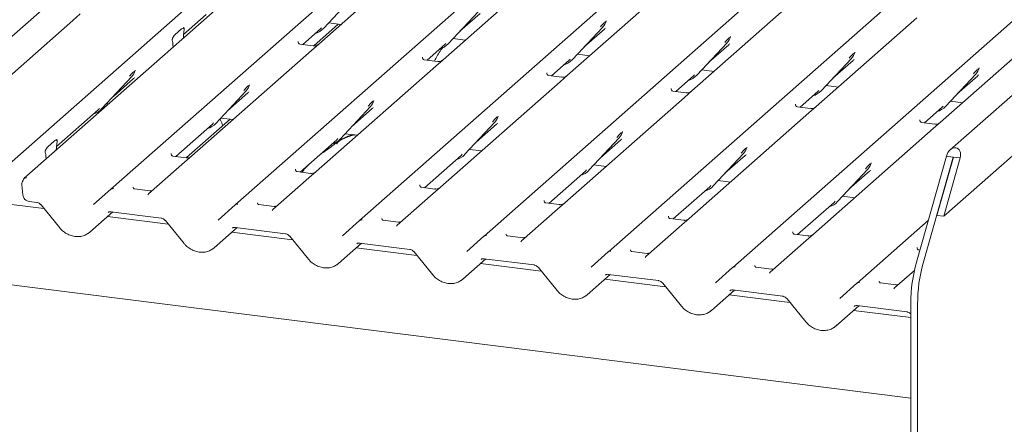
# Model space of a CAD drawing. Units: millimetres. Extents: x 5 to 415, y -14 to 292.
# Drawn here: x 327 to 344, y 123 to 130 of the extents above; entities that cross this region are included whole.
import ezdxf

# ---------------------------------------------------------------- set-up
doc = ezdxf.new("R2010")
doc.units = ezdxf.units.MM

msp = doc.modelspace()

# ---------------------------------------------------------------- linework, layer by layer
at = {"color": 7, "linetype": 'Continuous', "lineweight": 15}
for p, q in [((361.88359, 144.54668), (342.70743, 127.6349)), ((342.59384, 126.48001), (362.14977, 143.72671)), ((323.95638, 127.47268), (337.15007, 139.10842)), ((326.11952, 127.20015), (339.31321, 138.83589)), ((339.79221, 138.77554), (326.59852, 127.1398)), ((328.10728, 126.94971), (341.30097, 138.58546)), ((330.27042, 126.67718), (343.46412, 138.31293)), ((332.43357, 126.40465), (345.62726, 138.0404)), ((334.59671, 126.13212), (347.79041, 137.76787)), ((336.75986, 125.85959), (349.95355, 137.49533)), ((338.92301, 125.58706), (352.1167, 137.2228)), ((342.02269, 123.31263), (265.43298, 132.96203)), ((333.4748, 131.02386), (331.72202, 129.47806)), ((335.63795, 130.75133), (333.88517, 129.20553)), ((337.80109, 130.4788), (336.04831, 128.93299)), ((331.81014, 129.75318), (332.33511, 130.31761)), ((339.96424, 130.20627), (338.21146, 128.66046)), ((333.97329, 129.48065), (334.49825, 130.04508)), ((327.44565, 129.89036), (325.36141, 128.05224)), ((327.57112, 130.00102), (327.44565, 129.89036)), ((329.36892, 129.64326), (329.76254, 129.9904)), ((331.89635, 129.84586), (332.10873, 129.8191)), ((334.17803, 129.70078), (334.5279, 130.00933)), ((336.71794, 129.87288), (336.72097, 129.8803)), ((342.12738, 129.93374), (340.3746, 128.38793)), ((329.21869, 129.63857), (329.33445, 129.74066)), ((329.3774, 129.76962), (329.37387, 129.76587)), ((329.37882, 129.71749), (329.3762, 129.70206)), ((331.44473, 129.47048), (331.7503, 129.73997)), ((332.06077, 129.82515), (331.63345, 129.44829)), ((331.7503, 129.73997), (331.77097, 129.7601)), ((331.81014, 129.75318), (331.80975, 129.75279)), ((336.13643, 129.20811), (336.6614, 129.77255)), ((336.34117, 129.42825), (336.69104, 129.7368)), ((336.6614, 129.77255), (336.66101, 129.77217)), ((329.17695, 129.52634), (329.17433, 129.53715)), ((329.36589, 129.58039), (329.36605, 129.58858)), ((331.36516, 129.51919), (331.36162, 129.51544)), ((334.05949, 129.57333), (334.27188, 129.54657)), ((338.8795, 129.59646), (338.88411, 129.60777)), ((344.29053, 129.66121), (342.53775, 128.1154)), ((329.18726, 129.42285), (329.1871, 129.43076)), ((331.59655, 129.3674), (329.51231, 127.52928)), ((331.62629, 129.44761), (331.39277, 129.47703)), ((331.72202, 129.47806), (331.59655, 129.3674)), ((333.60788, 129.19795), (333.91344, 129.46743)), ((333.91344, 129.46743), (333.93412, 129.48757)), ((333.97329, 129.48065), (333.9729, 129.48026)), ((338.29958, 128.93558), (338.82454, 129.50002)), ((338.50432, 129.15571), (338.85419, 129.46427)), ((338.82454, 129.50002), (338.82415, 129.49964)), ((341.04265, 129.32393), (341.04726, 129.33524)), ((333.5283, 129.24666), (333.52477, 129.24291)), ((333.78943, 129.17508), (333.55591, 129.2045)), ((333.88517, 129.20553), (333.75969, 129.09487)), ((335.77102, 128.92542), (336.07659, 129.1949)), ((336.07659, 129.1949), (336.09726, 129.21504)), ((336.13643, 129.20811), (336.13604, 129.20773)), ((336.22264, 129.3008), (336.43502, 129.27404)), ((340.46272, 128.66305), (340.98769, 129.22749)), ((340.66746, 128.88318), (341.01733, 129.19174)), ((340.98769, 129.22749), (340.9873, 129.22711)), ((328.52406, 129.00803), (328.52867, 129.01933)), ((333.75969, 129.09487), (331.67546, 127.25675)), ((338.38578, 129.02827), (338.59817, 129.00151)), ((343.2058, 129.0514), (343.2104, 129.06271)), ((327.94413, 128.34715), (328.4691, 128.91158)), ((328.14887, 128.56728), (328.49874, 128.87583)), ((328.4691, 128.91158), (328.46871, 128.9112)), ((335.92284, 128.82234), (333.8386, 126.98421)), ((335.69145, 128.97413), (335.68791, 128.97038)), ((335.95258, 128.90255), (335.71906, 128.93197)), ((336.04831, 128.93299), (335.92284, 128.82234)), ((337.93417, 128.65289), (338.23973, 128.92237)), ((338.23973, 128.92237), (338.26041, 128.94251)), ((338.29958, 128.93558), (338.29919, 128.9352)), ((342.62587, 128.39052), (343.15084, 128.95496)), ((342.83061, 128.61065), (343.18048, 128.91921)), ((343.15084, 128.95496), (343.15044, 128.95458)), ((329.93189, 128.09671), (330.45685, 128.66115)), ((330.45685, 128.66115), (330.45646, 128.66077)), ((330.51182, 128.75759), (330.51642, 128.7689)), ((337.85459, 128.7016), (337.85106, 128.69785)), ((338.11572, 128.63002), (337.8822, 128.65944)), ((338.21146, 128.66046), (338.08598, 128.54981)), ((340.09731, 128.38036), (340.40288, 128.64984)), ((340.40288, 128.64984), (340.42355, 128.66998)), ((340.46272, 128.66305), (340.46233, 128.66267)), ((340.54893, 128.75574), (340.76131, 128.72898)), ((330.13663, 128.31684), (330.4865, 128.6254)), ((332.67496, 128.48506), (332.67957, 128.49637)), ((338.08598, 128.54981), (336.00175, 126.71168)), ((342.71207, 128.48321), (342.92446, 128.45645)), ((327.15921, 127.69448), (327.88429, 128.33394)), ((327.88429, 128.33394), (327.90496, 128.35407)), ((327.94413, 128.34715), (327.94374, 128.34676)), ((328.02677, 128.3994), (328.01601, 128.42443)), ((328.03034, 128.43983), (328.06733, 128.43517)), ((332.09504, 127.82418), (332.62, 128.38862)), ((332.29977, 128.04431), (332.64964, 128.35287)), ((332.62, 128.38862), (332.61961, 128.38824)), ((340.01774, 128.42907), (340.01421, 128.42532)), ((340.27887, 128.35749), (340.04535, 128.38691)), ((340.3746, 128.38793), (340.24913, 128.27728)), ((342.26046, 128.10783), (342.56602, 128.37731)), ((342.56602, 128.37731), (342.5867, 128.39745)), ((342.62587, 128.39052), (342.62548, 128.39014)), ((330.18251, 128.16868), (329.42375, 127.49951)), ((330.01809, 128.1894), (330.23048, 128.16264)), ((334.83811, 128.21253), (334.84271, 128.22384)), ((340.24913, 128.27728), (338.16489, 126.43915)), ((342.18089, 128.15653), (342.17735, 128.15278)), ((329.23502, 127.5217), (329.87204, 128.0835)), ((329.87204, 128.0835), (329.89272, 128.10364)), ((329.93189, 128.09671), (329.9315, 128.09633)), ((334.25818, 127.55165), (334.78315, 128.11609)), ((334.46292, 127.77178), (334.81279, 128.08034)), ((334.78315, 128.11609), (334.78275, 128.1157)), ((342.41228, 128.00475), (340.32804, 126.16662)), ((342.44202, 128.08495), (342.2085, 128.11438)), ((342.53775, 128.1154), (342.41228, 128.00475)), ((327.00899, 127.68979), (327.12474, 127.79188)), ((327.16416, 127.81709), (327.16769, 127.82084)), ((331.39817, 127.24917), (332.03519, 127.81097)), ((332.03519, 127.81097), (332.05586, 127.83111)), ((332.09504, 127.82418), (332.09464, 127.8238)), ((332.18124, 127.91687), (332.39363, 127.89011)), ((336.42133, 127.27912), (336.94629, 127.84356)), ((336.62606, 127.49925), (336.97593, 127.80781)), ((336.94629, 127.84356), (336.9459, 127.84317)), ((337.00125, 127.94), (337.00586, 127.95131)), ((327.15618, 127.63161), (327.15634, 127.6398)), ((327.16911, 127.76871), (327.16649, 127.75328)), ((334.34439, 127.64434), (334.55677, 127.61758)), ((339.1644, 127.66747), (339.169, 127.67878)), ((326.96724, 127.57756), (326.96462, 127.58837)), ((326.97755, 127.47407), (326.97739, 127.48198)), ((329.15545, 127.57041), (329.15191, 127.56666)), ((329.41658, 127.49883), (329.18306, 127.52825)), ((329.51231, 127.52928), (329.38684, 127.41862)), ((333.56131, 126.97664), (334.19833, 127.53844)), ((334.19833, 127.53844), (334.21901, 127.55858)), ((334.25818, 127.55165), (334.25779, 127.55127)), ((338.58447, 127.00659), (339.10944, 127.57102)), ((338.78921, 127.22672), (339.13908, 127.53528)), ((339.10944, 127.57102), (339.10905, 127.57064)), ((342.11977, 125.67851), (342.6403, 127.52566)), ((342.2367, 125.66377), (342.75723, 127.51093)), ((342.76307, 127.51019), (342.47692, 126.49474)), ((342.88, 127.49546), (342.59384, 126.48001)), ((342.6403, 127.52566), (342.75723, 127.51093)), ((342.75723, 127.51093), (342.76307, 127.51019)), ((342.76307, 127.51019), (342.88, 127.49546)), ((329.38684, 127.41862), (328.76167, 126.86727)), ((331.31504, 127.2941), (331.31859, 127.29788)), ((336.36148, 127.26591), (336.38215, 127.28605)), ((336.42133, 127.27912), (336.42093, 127.27874)), ((336.50753, 127.37181), (336.71992, 127.34505)), ((340.74762, 126.73406), (341.27258, 127.29849)), ((341.27258, 127.29849), (341.27219, 127.29811)), ((341.32754, 127.39494), (341.33215, 127.40625)), ((331.54998, 127.14609), (330.92481, 126.59474)), ((331.57972, 127.2263), (331.3462, 127.25572)), ((331.67546, 127.25675), (331.54998, 127.14609)), ((335.72446, 126.70411), (336.36148, 127.26591)), ((340.95236, 126.95419), (341.30223, 127.26275)), ((326.55539, 127.0262), (326.57178, 126.85197)), ((327.8058, 126.68384), (328.10692, 126.9494)), ((328.10692, 126.9494), (328.10728, 126.94971)), ((328.78295, 126.92287), (328.51557, 126.95656)), ((333.47818, 127.02156), (333.48174, 127.02535)), ((333.74287, 126.95377), (333.50935, 126.98319)), ((333.8386, 126.98421), (333.71313, 126.87356)), ((337.8876, 126.43158), (338.52463, 126.99338)), ((338.52463, 126.99338), (338.5453, 127.01352)), ((338.58447, 127.00659), (338.58408, 127.00621)), ((338.67068, 127.09928), (338.88306, 127.07252)), ((333.71313, 126.87356), (333.08796, 126.32221)), ((340.83382, 126.82674), (341.04621, 126.79999)), ((326.94106, 126.61442), (326.06036, 126.72538)), ((326.68369, 126.73711), (326.81456, 126.72062)), ((326.89045, 126.67654), (327.21521, 126.27796)), ((329.96895, 126.41131), (330.27007, 126.67687)), ((330.27007, 126.67687), (330.27042, 126.67718)), ((330.94609, 126.65034), (330.67872, 126.68402)), ((335.87628, 126.60103), (335.2511, 126.04968)), ((335.64133, 126.74903), (335.64489, 126.75282)), ((335.90602, 126.68124), (335.6725, 126.71066)), ((336.00175, 126.71168), (335.87628, 126.60103)), ((340.05075, 126.15905), (340.68777, 126.72085)), ((340.68777, 126.72085), (340.70845, 126.74098)), ((340.74762, 126.73406), (340.74723, 126.73368)), ((327.73813, 126.20157), (328.13767, 126.55393)), ((329.1042, 126.34189), (328.04811, 126.47495)), ((328.10651, 126.55785), (328.97771, 126.44809)), ((328.10651, 126.55785), (328.10748, 126.55778)), ((337.80447, 126.4765), (337.80803, 126.48029)), ((338.06916, 126.40871), (337.83564, 126.43813)), ((338.16489, 126.43915), (338.03942, 126.3285)), ((342.47692, 126.49474), (342.59384, 126.48001)), ((329.05359, 126.40401), (329.37835, 126.00543)), ((329.90128, 125.92904), (330.30081, 126.2814)), ((330.26965, 126.28532), (331.14085, 126.17556)), ((330.26965, 126.28532), (330.27063, 126.28524)), ((332.13209, 126.13877), (332.43322, 126.40434)), ((332.43322, 126.40434), (332.43357, 126.40465)), ((333.10924, 126.37781), (332.84186, 126.41149)), ((338.03942, 126.3285), (337.41425, 125.77715)), ((341.08615, 125.31453), (342.32511, 126.40719)), ((331.26735, 126.06936), (330.21126, 126.20242)), ((331.21674, 126.13148), (331.5415, 125.73289)), ((334.29524, 125.86624), (334.59636, 126.13181)), ((334.59636, 126.13181), (334.59671, 126.13212)), ((335.27239, 126.10528), (335.00501, 126.13896)), ((339.96762, 126.20397), (339.97118, 126.20776)), ((340.23231, 126.13617), (339.99879, 126.1656)), ((340.32804, 126.16662), (340.20257, 126.05597)), ((332.06442, 125.65651), (332.46396, 126.00886)), ((333.43049, 125.79683), (332.37441, 125.92989)), ((332.4328, 126.01279), (333.304, 125.90303)), ((332.4328, 126.01279), (332.43377, 126.01271)), ((340.20257, 126.05597), (339.57739, 125.50462)), ((342.13076, 125.93144), (342.13432, 125.93522)), ((333.37988, 125.85895), (333.70464, 125.46036)), ((334.22757, 125.38398), (334.6271, 125.73633)), ((334.59595, 125.74026), (335.46714, 125.6305)), ((334.59595, 125.74026), (334.59692, 125.74018)), ((336.45838, 125.59371), (336.75951, 125.85928)), ((336.75951, 125.85928), (336.75986, 125.85959)), ((337.43553, 125.83275), (337.16815, 125.86643)), ((342.1796, 125.89084), (342.16193, 125.89306)), ((335.59364, 125.5243), (334.53755, 125.65736)), ((335.54303, 125.58642), (335.86779, 125.18783)), ((338.62153, 125.32118), (338.92265, 125.58675)), ((338.92265, 125.58675), (338.92301, 125.58706)), ((339.59868, 125.56022), (339.3313, 125.5939)), ((336.39072, 125.11145), (336.79025, 125.4638)), ((336.75909, 125.46773), (337.63029, 125.35797)), ((336.75909, 125.46773), (336.76006, 125.46765)), ((342.08423, 125.53519), (341.74054, 125.23208)), ((337.75678, 125.25177), (336.7007, 125.38483)), ((337.70617, 125.31389), (338.03094, 124.9153)), ((340.78467, 125.04865), (341.0858, 125.31422)), ((341.0858, 125.31422), (341.08615, 125.31453)), ((341.76182, 125.28768), (341.49445, 125.32137)), ((338.55386, 124.83892), (338.95339, 125.19127)), ((339.91993, 124.97924), (338.86384, 125.11229)), ((338.92224, 125.1952), (339.79343, 125.08544)), ((338.92224, 125.1952), (338.92321, 125.19512)), ((339.86932, 125.04135), (340.19408, 124.64277)), ((340.71701, 124.56639), (341.11654, 124.91874)), ((341.08538, 124.92267), (341.95658, 124.81291)), ((341.08538, 124.92267), (341.08635, 124.92259)), ((342.02269, 124.96789), (342.02269, 115.55236)), ((342.13961, 124.95316), (342.13961, 115.53763)), ((342.02269, 124.71432), (341.02699, 124.83976))]:
    msp.add_line(p, q, dxfattribs=at)
at = {"color": 7, "linetype": 'Continuous', "lineweight": 15, "flags": 128}
for points in [[(328.76051, 126.86623), (328.76, 126.86576), (328.75576, 126.86122)], [(330.92365, 126.5937), (330.92314, 126.59323), (330.91891, 126.58869)], [(333.08205, 126.31616), (333.08629, 126.3207), (333.08678, 126.32115)], [(335.2452, 126.04363), (335.24943, 126.04817), (335.24992, 126.04862)], [(337.40834, 125.7711), (337.41258, 125.77564), (337.41307, 125.77609)], [(339.57149, 125.49857), (339.57572, 125.50311), (339.57621, 125.50356)], [(341.73463, 125.22603), (341.73887, 125.23057), (341.73936, 125.23103)]]:
    msp.add_lwpolyline(points, dxfattribs=at)
at = {"color": 7, "linetype": 'Continuous', "lineweight": 15}
for centre, radius, start, end in [((336.47491, 129.944), 0.25329, 317.282894, 344.881837), ((331.57469, 129.97274), 0.32192, 285.983139, 316.901652), ((338.63806, 129.67146), 0.25329, 317.282894, 344.881837), ((333.73784, 129.70021), 0.32192, 285.983139, 316.901652), ((340.8012, 129.39893), 0.25329, 317.282894, 344.881837), ((335.90098, 129.42768), 0.32192, 285.983139, 316.901652), ((328.28261, 129.08303), 0.25329, 317.282894, 344.881837), ((342.96435, 129.1264), 0.25329, 317.282894, 344.881837), ((338.06413, 129.15515), 0.32192, 285.983139, 316.901652), ((330.27037, 128.83259), 0.25329, 317.282894, 344.881837), ((340.22728, 128.88262), 0.32192, 285.983139, 316.901652), ((332.43351, 128.56006), 0.25329, 317.282894, 344.881837), ((327.70868, 128.56672), 0.32192, 285.983139, 316.901652), ((342.39042, 128.61009), 0.32192, 285.983139, 316.901652), ((334.59666, 128.28753), 0.25329, 317.282894, 344.881837), ((329.69644, 128.31628), 0.32192, 285.983139, 316.901652), ((331.85959, 128.04375), 0.32192, 285.983139, 316.901652), ((336.7598, 128.015), 0.25329, 317.282894, 344.881837), ((338.92295, 127.74247), 0.25329, 317.282894, 344.881837), ((334.02273, 127.77122), 0.32192, 285.983139, 316.901652), ((336.18588, 127.49869), 0.32192, 285.983139, 316.901652), ((341.08609, 127.46994), 0.25329, 317.282894, 344.881837), ((326.62897, 127.10027), 0.04962, 80.493367, 134.960392), ((326.64873, 127.03498), 0.09375, 147.774102, 185.373674), ((328.13962, 126.91109), 0.05037, 80.903662, 130.48214), ((328.14122, 126.91019), 0.0521, 81.841587, 130.661207), ((338.34902, 127.22616), 0.32192, 285.983139, 316.901652), ((330.30277, 126.63856), 0.05037, 80.903662, 130.48214), ((330.30437, 126.63766), 0.0521, 81.841587, 130.661207), ((340.51217, 126.95363), 0.32192, 285.983139, 316.901652), ((332.46591, 126.36603), 0.05037, 80.903662, 130.48214), ((332.46752, 126.36513), 0.0521, 81.841587, 130.661207), ((334.62906, 126.0935), 0.05037, 80.903662, 130.48214), ((334.63066, 126.0926), 0.0521, 81.841587, 130.661207), ((336.7922, 125.82097), 0.05037, 80.903662, 130.48214), ((336.79381, 125.82007), 0.0521, 81.841587, 130.661207), ((338.95535, 125.54844), 0.05037, 80.903662, 130.48214), ((338.95695, 125.54754), 0.0521, 81.841587, 130.661207), ((344.72058, 124.96125), 2.6979, 164.582221, 179.859127), ((344.83751, 124.94652), 2.6979, 164.582221, 179.859127), ((341.1185, 125.27591), 0.05037, 80.903662, 130.48214), ((341.1201, 125.27501), 0.0521, 81.841587, 130.661207)]:
    msp.add_arc(centre, radius, start, end, dxfattribs=at)
for centre, major_axis, ratio, start_param, end_param in [((329.41018, 129.62133), (0.01178, 0.18925), 0.22553532, 1.14419518, 1.75876988), ((336.43645, 130.01227), (0.27205, -0.25865), 0.85686568, 6.20780671, 6.29507317), ((329.14296, 129.38567), (0.00765, 0.18562), 0.23497275, 4.96743829, 5.582013), ((338.5996, 129.73974), (0.27205, -0.25865), 0.85686568, 6.20780671, 6.29507317), ((340.76274, 129.46721), (0.27205, -0.25865), 0.85686568, 6.20780671, 6.29507317), ((328.24415, 129.15131), (0.27205, -0.25865), 0.85686568, 6.20780671, 6.29507317), ((342.92589, 129.19468), (0.27205, -0.25865), 0.85686568, 6.20780671, 6.29507317), ((330.23191, 128.90087), (0.27205, -0.25865), 0.85686568, 6.20780671, 6.29507317), ((332.39505, 128.62834), (0.27205, -0.25865), 0.85686568, 6.20780671, 6.29507317), ((334.5582, 128.35581), (0.27205, -0.25865), 0.85686568, 6.20780671, 6.29507317), ((336.72134, 128.08328), (0.27205, -0.25865), 0.85686568, 6.20780671, 6.29507317), ((327.20047, 127.67255), (0.01178, 0.18925), 0.22553532, 1.14419518, 1.75876988), ((342.76015, 127.51056), (0.0695, 0.15397), 0.69905585, 4.9244045, 8.06599715), ((326.93326, 127.43689), (0.00765, 0.18562), 0.23497275, 4.96743829, 5.582013), ((338.88449, 127.81075), (0.27205, -0.25865), 0.85686568, 6.20780671, 6.29507317), ((341.04764, 127.53822), (0.27205, -0.25865), 0.85686568, 6.20780671, 6.29507317), ((328.68143, 126.91942), (0.07513, -0.05717), 0.80061737, 6.12426392, 6.26594108), ((330.84458, 126.64689), (0.07513, -0.05717), 0.80061737, 6.12426392, 6.26594108), ((333.00773, 126.37436), (0.07513, -0.05717), 0.80061737, 6.12426392, 6.26594108), ((327.4827, 126.4763), (0.27449, -0.2562), 0.85345658, 6.0801224, 6.28750745), ((329.64585, 126.20377), (0.27449, -0.2562), 0.85345658, 6.0801224, 6.28750745), ((335.17087, 126.10182), (0.07513, -0.05717), 0.80061737, 6.12426392, 6.26594108), ((337.33402, 125.82929), (0.07513, -0.05717), 0.80061737, 6.12426392, 6.26594108), ((331.809, 125.93124), (0.27449, -0.2562), 0.85345658, 6.0801224, 6.28750745), ((333.97214, 125.65871), (0.27449, -0.2562), 0.85345658, 6.0801224, 6.28750745), ((339.49716, 125.55676), (0.07513, -0.05717), 0.80061737, 6.12426392, 6.26594108), ((341.66031, 125.28423), (0.07513, -0.05717), 0.80061737, 6.12426392, 6.26594108), ((336.13529, 125.38618), (0.27449, -0.2562), 0.85345658, 6.0801224, 6.28750745), ((338.29843, 125.11365), (0.27449, -0.2562), 0.85345658, 6.0801224, 6.28750745), ((340.46158, 124.84112), (0.27449, -0.2562), 0.85345658, 6.0801224, 6.28750745)]:
    msp.add_ellipse(centre, major_axis=major_axis, ratio=ratio, start_param=start_param, end_param=end_param, dxfattribs=at)
for points, knots in [([(336.62223, 129.77947), (336.64272, 129.80154), (336.6684, 129.82919), (336.6977, 129.85948), (336.70362, 129.8656)], [0, 0, 0, 0, 0.79788938, 1, 1, 1, 1]), ([(336.72102, 129.88048), (336.72104, 129.88055), (336.72116, 129.88105), (336.72129, 129.88118), (336.72119, 129.88105), (336.72117, 129.88103)], [0, 0, 0, 0, 0.09917947, 0.81305288, 1, 1, 1, 1]), ([(329.33445, 129.74066), (329.34496, 129.74757), (329.35766, 129.75592), (329.37153, 129.75232), (329.37636, 129.74867), (329.37932, 129.74274), (329.38054, 129.7377), (329.38071, 129.73099), (329.37994, 129.72428), (329.37917, 129.7196), (329.37882, 129.71749)], [0, 0, 0, 0, 0.53993056, 0.65278045, 0.78115481, 0.82952615, 0.8783529, 0.91236017, 0.96032473, 1, 1, 1, 1]), ([(329.37911, 129.7456), (329.3767, 129.75238), (329.37305, 129.76261), (329.37443, 129.76596), (329.3749, 129.76709)], [0, 0, 0, 0, 0.66165619, 1, 1, 1, 1]), ([(329.17433, 129.53715), (329.17373, 129.53971), (329.1728, 129.54365), (329.1724, 129.55055), (329.17303, 129.55738), (329.17512, 129.56718), (329.18205, 129.58726), (329.197, 129.61494), (329.21069, 129.62985), (329.21869, 129.63857)], [0, 0, 0, 0, 0.06748311, 0.10349742, 0.13972708, 0.19097085, 0.28943686, 0.58481069, 1, 1, 1, 1]), ([(331.39332, 129.47737), (331.39217, 129.47739), (331.38437, 129.47748), (331.37841, 129.48188), (331.36664, 129.48794), (331.3608, 129.51186), (331.36223, 129.51557), (331.36265, 129.51666)], [0, 0, 0, 0, 0.0349354, 0.237462, 0.53108904, 0.86328881, 1, 1, 1, 1]), ([(338.78537, 129.50694), (338.80586, 129.52901), (338.83154, 129.55665), (338.86084, 129.58694), (338.86676, 129.59307)], [0, 0, 0, 0, 0.79788938, 1, 1, 1, 1]), ([(338.88417, 129.60795), (338.88418, 129.60801), (338.88431, 129.60852), (338.88443, 129.60865), (338.88434, 129.60852), (338.88432, 129.6085)], [0, 0, 0, 0, 0.09917947, 0.81305288, 1, 1, 1, 1]), ([(331.71278, 129.46949), (331.71287, 129.46956), (331.71308, 129.46972), (331.70911, 129.46671), (331.6994, 129.46049), (331.67751, 129.45068), (331.65096, 129.44415), (331.63229, 129.44824), (331.62677, 129.44944)], [0, 0, 0, 0, 0.07675951, 0.17415061, 0.29131795, 0.49169711, 0.84992352, 1, 1, 1, 1]), ([(333.88782, 129.4238), (333.88526, 129.42086), (333.83782, 129.36633), (333.78582, 129.28346), (333.74371, 129.20162), (333.73367, 129.1821)], [0, 0, 0, 0, 0.041607215, 0.771483502, 1, 1, 1, 1]), ([(341.04731, 129.33542), (341.04733, 129.33548), (341.04745, 129.33599), (341.04758, 129.33611), (341.04748, 129.33599), (341.04746, 129.33597)], [0, 0, 0, 0, 0.09917947, 0.81305288, 1, 1, 1, 1]), ([(333.55646, 129.20484), (333.55531, 129.20486), (333.54751, 129.20495), (333.54156, 129.20935), (333.52978, 129.21541), (333.52395, 129.23933), (333.52538, 129.24304), (333.5258, 129.24413)], [0, 0, 0, 0, 0.0349354, 0.237462, 0.53108904, 0.86328881, 1, 1, 1, 1]), ([(333.87593, 129.19696), (333.87602, 129.19703), (333.87622, 129.19719), (333.87226, 129.19418), (333.86254, 129.18795), (333.84065, 129.17815), (333.81411, 129.17162), (333.79543, 129.17571), (333.78992, 129.17691)], [0, 0, 0, 0, 0.07675951, 0.174150614, 0.291317948, 0.49169711, 0.849923522, 1, 1, 1, 1]), ([(340.94852, 129.23441), (340.96901, 129.25647), (340.99469, 129.28412), (341.02399, 129.31441), (341.02991, 129.32054)], [0, 0, 0, 0, 0.79788938, 1, 1, 1, 1]), ([(328.42993, 128.91851), (328.45042, 128.94057), (328.4761, 128.96822), (328.5054, 128.99851), (328.51132, 129.00463)], [0, 0, 0, 0, 0.79788938, 1, 1, 1, 1]), ([(328.52872, 129.01952), (328.52874, 129.01958), (328.52886, 129.02009), (328.52899, 129.02021), (328.52889, 129.02009), (328.52887, 129.02006)], [0, 0, 0, 0, 0.09917947, 0.81305288, 1, 1, 1, 1]), ([(343.11166, 128.96188), (343.13215, 128.98394), (343.15783, 129.01159), (343.18713, 129.04188), (343.19305, 129.04801)], [0, 0, 0, 0, 0.79788938, 1, 1, 1, 1]), ([(343.21046, 129.06289), (343.21047, 129.06295), (343.2106, 129.06346), (343.21072, 129.06358), (343.21063, 129.06346), (343.21061, 129.06343)], [0, 0, 0, 0, 0.09917947, 0.81305288, 1, 1, 1, 1]), ([(335.71961, 128.93231), (335.71846, 128.93232), (335.71066, 128.93242), (335.7047, 128.93682), (335.69293, 128.94288), (335.68709, 128.9668), (335.68852, 128.97051), (335.68894, 128.97159)], [0, 0, 0, 0, 0.0349354, 0.237462, 0.53108904, 0.86328881, 1, 1, 1, 1]), ([(336.03907, 128.92443), (336.03916, 128.9245), (336.03937, 128.92466), (336.03541, 128.92165), (336.02569, 128.91542), (336.0038, 128.90562), (335.97726, 128.89909), (335.95858, 128.90318), (335.95306, 128.90438)], [0, 0, 0, 0, 0.07675951, 0.174150614, 0.291317948, 0.49169711, 0.849923522, 1, 1, 1, 1]), ([(330.41768, 128.66807), (330.43817, 128.69013), (330.46385, 128.71778), (330.49315, 128.74807), (330.49907, 128.7542)], [0, 0, 0, 0, 0.79788938, 1, 1, 1, 1]), ([(330.51648, 128.76908), (330.51649, 128.76914), (330.51662, 128.76965), (330.51674, 128.76977), (330.51665, 128.76965), (330.51663, 128.76963)], [0, 0, 0, 0, 0.09917947, 0.81305288, 1, 1, 1, 1]), ([(337.88275, 128.65978), (337.88161, 128.65979), (337.8738, 128.65989), (337.86785, 128.66429), (337.85607, 128.67035), (337.85024, 128.69427), (337.85167, 128.69798), (337.85209, 128.69906)], [0, 0, 0, 0, 0.0349354, 0.237462, 0.53108904, 0.86328881, 1, 1, 1, 1]), ([(338.20222, 128.6519), (338.20231, 128.65197), (338.20252, 128.65213), (338.19855, 128.64912), (338.18883, 128.64289), (338.16694, 128.63309), (338.1404, 128.62656), (338.12172, 128.63065), (338.11621, 128.63185)], [0, 0, 0, 0, 0.07675951, 0.17415061, 0.29131795, 0.49169711, 0.84992352, 1, 1, 1, 1]), ([(332.58083, 128.39554), (332.60132, 128.4176), (332.627, 128.44525), (332.6563, 128.47554), (332.66222, 128.48167)], [0, 0, 0, 0, 0.79788938, 1, 1, 1, 1]), ([(332.67962, 128.49655), (332.67964, 128.49661), (332.67976, 128.49712), (332.67989, 128.49724), (332.67979, 128.49712), (332.67977, 128.49709)], [0, 0, 0, 0, 0.09917947, 0.81305288, 1, 1, 1, 1]), ([(340.0459, 128.38725), (340.04475, 128.38726), (340.03695, 128.38736), (340.031, 128.39176), (340.01922, 128.39782), (340.01338, 128.42173), (340.01482, 128.42545), (340.01523, 128.42653)], [0, 0, 0, 0, 0.0349354, 0.237462, 0.53108904, 0.86328881, 1, 1, 1, 1]), ([(340.36536, 128.37937), (340.36545, 128.37944), (340.36566, 128.3796), (340.3617, 128.37659), (340.35198, 128.37036), (340.33009, 128.36056), (340.30355, 128.35403), (340.28487, 128.35811), (340.27935, 128.35932)], [0, 0, 0, 0, 0.07675951, 0.17415061, 0.29131795, 0.49169711, 0.84992352, 1, 1, 1, 1]), ([(330.05204, 128.05361), (330.04894, 128.06383), (330.03614, 128.10604), (330.01773, 128.1447), (330.00377, 128.174)], [0, 0, 0, 0, 0.242141096, 1, 1, 1, 1]), ([(334.74397, 128.12301), (334.76446, 128.14507), (334.79015, 128.17272), (334.81944, 128.20301), (334.82536, 128.20913)], [0, 0, 0, 0, 0.79788938, 1, 1, 1, 1]), ([(334.84277, 128.22402), (334.84278, 128.22408), (334.84291, 128.22459), (334.84303, 128.22471), (334.84294, 128.22459), (334.84292, 128.22456)], [0, 0, 0, 0, 0.099179468, 0.81305288, 1, 1, 1, 1]), ([(342.20905, 128.11472), (342.2079, 128.11473), (342.2001, 128.11482), (342.19414, 128.11923), (342.18237, 128.12529), (342.17653, 128.1492), (342.17796, 128.15292), (342.17838, 128.154)], [0, 0, 0, 0, 0.034935398, 0.237462004, 0.531089036, 0.86328881, 1, 1, 1, 1]), ([(342.52851, 128.10684), (342.5286, 128.10691), (342.52881, 128.10707), (342.52484, 128.10406), (342.51513, 128.09783), (342.49323, 128.08803), (342.46669, 128.0815), (342.44801, 128.08558), (342.4425, 128.08679)], [0, 0, 0, 0, 0.07675951, 0.17415061, 0.29131795, 0.49169711, 0.84992352, 1, 1, 1, 1]), ([(327.12474, 127.79188), (327.13525, 127.79879), (327.14795, 127.80714), (327.16182, 127.80354), (327.16665, 127.79989), (327.16961, 127.79396), (327.17083, 127.78892), (327.171, 127.78221), (327.17023, 127.7755), (327.16946, 127.77082), (327.16911, 127.76871)], [0, 0, 0, 0, 0.53993056, 0.65278045, 0.78115481, 0.82952615, 0.8783529, 0.91236017, 0.96032473, 1, 1, 1, 1]), ([(327.1694, 127.79682), (327.16699, 127.8036), (327.16334, 127.81383), (327.16472, 127.81718), (327.16519, 127.81831)], [0, 0, 0, 0, 0.66165619, 1, 1, 1, 1]), ([(332.07978, 127.79009), (332.06473, 127.7814), (332.00992, 127.74975), (331.93221, 127.68322), (331.82929, 127.61033), (331.76375, 127.56855), (331.73787, 127.54875), (331.73775, 127.54866)], [0, 0, 0, 0, 0.12516235, 0.45595377, 0.81088488, 0.99911321, 1, 1, 1, 1]), ([(332.34836, 127.88914), (332.34791, 127.89119), (332.34697, 127.89555), (332.34112, 127.89702), (332.33257, 127.89577), (332.32701, 127.89457), (332.32264, 127.89354), (332.30787, 127.88985), (332.27847, 127.88162), (332.2397, 127.86637), (332.21199, 127.85414), (332.17776, 127.84151), (332.15159, 127.83119), (332.12477, 127.81905), (332.09815, 127.80401), (332.07347, 127.78608), (332.05412, 127.76775), (332.04145, 127.75231), (332.03479, 127.74198), (332.03869, 127.74251), (332.03988, 127.74267)], [0, 0, 0, 0, 0.09383499, 0.19929563, 0.23310631, 0.24601668, 0.25694647, 0.26675557, 0.33133773, 0.38941005, 0.5087813, 0.561406, 0.6080569, 0.65203165, 0.69826093, 0.75290367, 0.82205383, 0.89619394, 0.96844037, 1, 1, 1, 1]), ([(332.30506, 127.90127), (332.25333, 127.88153), (332.19254, 127.85834), (332.14367, 127.82842), (332.1364, 127.82397)], [0, 0, 0, 0, 0.85118354, 1, 1, 1, 1]), ([(336.90712, 127.85048), (336.92761, 127.87254), (336.95329, 127.90019), (336.98259, 127.93048), (336.98851, 127.9366)], [0, 0, 0, 0, 0.79788938, 1, 1, 1, 1]), ([(337.00592, 127.95149), (337.00593, 127.95155), (337.00605, 127.95206), (337.00618, 127.95218), (337.00608, 127.95206), (337.00607, 127.95203)], [0, 0, 0, 0, 0.09917947, 0.81305288, 1, 1, 1, 1]), ([(326.96462, 127.58837), (326.96402, 127.59093), (326.96309, 127.59487), (326.96269, 127.60177), (326.96332, 127.6086), (326.96541, 127.6184), (326.97234, 127.63848), (326.98729, 127.66616), (327.00099, 127.68107), (327.00899, 127.68979)], [0, 0, 0, 0, 0.06748311, 0.10349742, 0.13972708, 0.19097085, 0.28943686, 0.58481069, 1, 1, 1, 1]), ([(339.07026, 127.57795), (339.09076, 127.60001), (339.11644, 127.62766), (339.14573, 127.65795), (339.15166, 127.66407)], [0, 0, 0, 0, 0.79788938, 1, 1, 1, 1]), ([(339.16906, 127.67896), (339.16908, 127.67902), (339.1692, 127.67953), (339.16933, 127.67965), (339.16923, 127.67953), (339.16921, 127.6795)], [0, 0, 0, 0, 0.09917947, 0.81305288, 1, 1, 1, 1]), ([(329.18361, 127.52859), (329.18246, 127.52861), (329.17466, 127.5287), (329.1687, 127.5331), (329.15693, 127.53916), (329.15109, 127.56308), (329.15252, 127.56679), (329.15294, 127.56788)], [0, 0, 0, 0, 0.0349354, 0.237462, 0.53108904, 0.86328881, 1, 1, 1, 1]), ([(329.50307, 127.52071), (329.50316, 127.52078), (329.50337, 127.52094), (329.49941, 127.51793), (329.48969, 127.51171), (329.4678, 127.5019), (329.44126, 127.49537), (329.42258, 127.49946), (329.41706, 127.50066)], [0, 0, 0, 0, 0.07675951, 0.17415061, 0.29131795, 0.49169711, 0.84992352, 1, 1, 1, 1]), ([(331.34675, 127.25606), (331.34561, 127.25608), (331.3378, 127.25617), (331.33185, 127.26057), (331.32007, 127.26663), (331.31424, 127.29055), (331.31567, 127.29426), (331.31609, 127.29535)], [0, 0, 0, 0, 0.0349354, 0.237462, 0.53108904, 0.86328881, 1, 1, 1, 1]), ([(331.53386, 127.36884), (331.50418, 127.33794), (331.46737, 127.29961), (331.43771, 127.2538), (331.43195, 127.24492)], [0, 0, 0, 0, 0.80599874, 1, 1, 1, 1]), ([(341.23341, 127.30542), (341.2539, 127.32748), (341.27958, 127.35513), (341.30888, 127.38542), (341.3148, 127.39154)], [0, 0, 0, 0, 0.79788938, 1, 1, 1, 1]), ([(341.33221, 127.40643), (341.33222, 127.40649), (341.33234, 127.407), (341.33247, 127.40712), (341.33238, 127.407), (341.33236, 127.40697)], [0, 0, 0, 0, 0.09917947, 0.81305288, 1, 1, 1, 1]), ([(326.59406, 127.13521), (326.58896, 127.12911), (326.5802, 127.11865), (326.57722, 127.10554), (326.57598, 127.10008)], [0, 0, 0, 0, 0.58349029, 1, 1, 1, 1]), ([(326.59857, 127.13971), (326.59733, 127.13871), (326.59566, 127.13736), (326.59438, 127.13574), (326.59405, 127.13532)], [0, 0, 0, 0, 0.739298585, 1, 1, 1, 1]), ([(331.66622, 127.24818), (331.66631, 127.24825), (331.66652, 127.24841), (331.66255, 127.2454), (331.65283, 127.23917), (331.63094, 127.22937), (331.6044, 127.22284), (331.58572, 127.22693), (331.58021, 127.22813)], [0, 0, 0, 0, 0.07675951, 0.17415061, 0.29131795, 0.49169711, 0.84992352, 1, 1, 1, 1]), ([(326.57562, 127.10083), (326.57527, 127.09928), (326.57384, 127.09306), (326.57132, 127.08844), (326.56942, 127.08498)], [0, 0, 0, 0, 0.24896223, 1, 1, 1, 1]), ([(328.51646, 126.95712), (328.5138, 126.95737), (328.50487, 126.95821), (328.49776, 126.96308), (328.49042, 126.98179), (328.49159, 126.98459), (328.4919, 126.98533)], [0, 0, 0, 0, 0.117027459, 0.393289045, 0.840154756, 1, 1, 1, 1]), ([(333.5099, 126.98353), (333.50875, 126.98354), (333.50095, 126.98364), (333.495, 126.98804), (333.48322, 126.9941), (333.47738, 127.01802), (333.47882, 127.02173), (333.47923, 127.02281)], [0, 0, 0, 0, 0.034935398, 0.237462004, 0.531089036, 0.86328881, 1, 1, 1, 1]), ([(333.82936, 126.97565), (333.82945, 126.97572), (333.82966, 126.97588), (333.8257, 126.97287), (333.81598, 126.96664), (333.79409, 126.95684), (333.76755, 126.95031), (333.74887, 126.9544), (333.74335, 126.9556)], [0, 0, 0, 0, 0.07675951, 0.17415061, 0.29131795, 0.49169711, 0.84992352, 1, 1, 1, 1]), ([(326.57178, 126.85197), (326.57477, 126.83724), (326.58072, 126.80786), (326.60897, 126.77043), (326.64487, 126.74533), (326.67211, 126.73956), (326.68369, 126.73711)], [0, 0, 0, 0, 0.25952761, 0.51768937, 0.79479357, 1, 1, 1, 1]), ([(328.82512, 126.92783), (328.81815, 126.92546), (328.80494, 126.92099), (328.7901, 126.92319), (328.78309, 126.92423)], [0, 0, 0, 0, 0.52814471, 1, 1, 1, 1]), ([(326.81456, 126.72062), (326.81954, 126.71976), (326.8336, 126.71732), (326.85855, 126.70613), (326.87893, 126.68997), (326.88819, 126.67917), (326.89045, 126.67654)], [0, 0, 0, 0, 0.1915173, 0.54018173, 0.88814946, 1, 1, 1, 1]), ([(330.6796, 126.68459), (330.67695, 126.68484), (330.66802, 126.68568), (330.6609, 126.69054), (330.65357, 126.70926), (330.65473, 126.71206), (330.65504, 126.7128)], [0, 0, 0, 0, 0.11702746, 0.39328905, 0.84015476, 1, 1, 1, 1]), ([(330.98827, 126.6553), (330.98129, 126.65293), (330.96808, 126.64846), (330.95324, 126.65066), (330.94624, 126.65169)], [0, 0, 0, 0, 0.52814471, 1, 1, 1, 1]), ([(335.67305, 126.711), (335.6719, 126.71101), (335.66409, 126.71111), (335.65814, 126.71551), (335.64637, 126.72157), (335.64053, 126.74549), (335.64196, 126.7492), (335.64238, 126.75028)], [0, 0, 0, 0, 0.0349354, 0.237462, 0.53108904, 0.86328881, 1, 1, 1, 1]), ([(335.99251, 126.70312), (335.9926, 126.70319), (335.99281, 126.70335), (335.98884, 126.70034), (335.97913, 126.69411), (335.95723, 126.68431), (335.93069, 126.67778), (335.91201, 126.68187), (335.9065, 126.68307)], [0, 0, 0, 0, 0.07675951, 0.17415061, 0.29131795, 0.49169711, 0.84992352, 1, 1, 1, 1]), ([(328.05529, 126.5433), (328.0572, 126.54512), (328.06367, 126.55129), (328.07873, 126.55877), (328.09835, 126.55812), (328.10651, 126.55785)], [0, 0, 0, 0, 0.197091426, 0.666300337, 1, 1, 1, 1]), ([(328.97771, 126.44809), (328.98269, 126.44723), (328.99675, 126.44479), (329.0217, 126.4336), (329.04208, 126.41744), (329.05134, 126.40664), (329.05359, 126.40401)], [0, 0, 0, 0, 0.1915173, 0.54018173, 0.88814946, 1, 1, 1, 1]), ([(332.84275, 126.41206), (332.84009, 126.41231), (332.83117, 126.41315), (332.82405, 126.41801), (332.81671, 126.43673), (332.81788, 126.43953), (332.81819, 126.44027)], [0, 0, 0, 0, 0.11702746, 0.39328905, 0.84015476, 1, 1, 1, 1]), ([(337.83619, 126.43847), (337.83504, 126.43848), (337.82724, 126.43858), (337.82129, 126.44298), (337.80951, 126.44904), (337.80367, 126.47295), (337.80511, 126.47667), (337.80552, 126.47775)], [0, 0, 0, 0, 0.0349354, 0.237462, 0.53108904, 0.86328881, 1, 1, 1, 1]), ([(338.15565, 126.43059), (338.15575, 126.43066), (338.15595, 126.43082), (338.15199, 126.42781), (338.14227, 126.42158), (338.12038, 126.41178), (338.09384, 126.40525), (338.07516, 126.40933), (338.06965, 126.41054)], [0, 0, 0, 0, 0.07675951, 0.17415061, 0.29131795, 0.49169711, 0.84992352, 1, 1, 1, 1]), ([(327.21521, 126.27796), (327.22612, 126.26548), (327.25606, 126.23126), (327.31561, 126.18498), (327.39342, 126.14594), (327.47687, 126.12465), (327.56078, 126.12303), (327.63939, 126.13912), (327.68349, 126.16469), (327.70442, 126.17683)], [0, 0, 0, 0, 0.08841435, 0.24247895, 0.39716107, 0.55218128, 0.70707718, 0.86097554, 1, 1, 1, 1]), ([(330.21844, 126.27077), (330.22035, 126.27259), (330.22682, 126.27876), (330.24187, 126.28624), (330.2615, 126.28559), (330.26965, 126.28532)], [0, 0, 0, 0, 0.19709143, 0.66630034, 1, 1, 1, 1]), ([(333.15141, 126.38277), (333.14444, 126.3804), (333.13123, 126.37593), (333.11639, 126.37813), (333.10939, 126.37916)], [0, 0, 0, 0, 0.52814471, 1, 1, 1, 1]), ([(331.14085, 126.17556), (331.14584, 126.1747), (331.15989, 126.17226), (331.18485, 126.16107), (331.20522, 126.14491), (331.21448, 126.13411), (331.21674, 126.13148)], [0, 0, 0, 0, 0.1915173, 0.54018173, 0.88814946, 1, 1, 1, 1]), ([(335.0059, 126.13953), (335.00324, 126.13978), (334.99431, 126.14062), (334.9872, 126.14548), (334.97986, 126.1642), (334.98103, 126.167), (334.98133, 126.16774)], [0, 0, 0, 0, 0.11702746, 0.39328905, 0.84015476, 1, 1, 1, 1]), ([(335.31456, 126.11024), (335.30758, 126.10787), (335.29437, 126.1034), (335.27953, 126.1056), (335.27253, 126.10663)], [0, 0, 0, 0, 0.52814471, 1, 1, 1, 1]), ([(339.99934, 126.16594), (339.99819, 126.16595), (339.99039, 126.16604), (339.98443, 126.17045), (339.97266, 126.17651), (339.96682, 126.20042), (339.96825, 126.20414), (339.96867, 126.20522)], [0, 0, 0, 0, 0.034935398, 0.237462004, 0.531089036, 0.86328881, 1, 1, 1, 1]), ([(340.3188, 126.15806), (340.31889, 126.15813), (340.3191, 126.15829), (340.31513, 126.15528), (340.30542, 126.14905), (340.28353, 126.13925), (340.25698, 126.13272), (340.23831, 126.1368), (340.23279, 126.13801)], [0, 0, 0, 0, 0.07675951, 0.17415061, 0.29131795, 0.49169711, 0.84992352, 1, 1, 1, 1]), ([(329.37835, 126.00543), (329.38927, 125.99295), (329.41921, 125.95873), (329.47875, 125.91245), (329.55657, 125.87341), (329.64002, 125.85212), (329.72392, 125.8505), (329.80254, 125.86658), (329.84664, 125.89216), (329.86757, 125.9043)], [0, 0, 0, 0, 0.08841435, 0.24247895, 0.39716107, 0.55218128, 0.70707718, 0.86097554, 1, 1, 1, 1]), ([(332.38158, 125.99824), (332.38349, 126.00006), (332.38996, 126.00623), (332.40502, 126.01371), (332.42464, 126.01306), (332.4328, 126.01279)], [0, 0, 0, 0, 0.19709143, 0.66630034, 1, 1, 1, 1]), ([(342.16248, 125.89341), (342.16133, 125.89342), (342.15353, 125.89351), (342.14758, 125.89792), (342.1358, 125.90398), (342.12997, 125.92789), (342.1314, 125.93161), (342.13182, 125.93269)], [0, 0, 0, 0, 0.034935398, 0.237462004, 0.531089036, 0.86328881, 1, 1, 1, 1]), ([(331.5415, 125.73289), (331.55242, 125.72042), (331.58235, 125.6862), (331.6419, 125.63992), (331.71972, 125.60088), (331.80317, 125.57959), (331.88707, 125.57797), (331.96568, 125.59405), (332.00978, 125.61963), (332.03071, 125.63177)], [0, 0, 0, 0, 0.08841435, 0.24247895, 0.39716107, 0.55218128, 0.70707718, 0.86097554, 1, 1, 1, 1]), ([(333.304, 125.90303), (333.30898, 125.90217), (333.32304, 125.89973), (333.34799, 125.88854), (333.36837, 125.87238), (333.37763, 125.86157), (333.37988, 125.85895)], [0, 0, 0, 0, 0.1915173, 0.54018173, 0.88814946, 1, 1, 1, 1]), ([(334.54473, 125.72571), (334.54664, 125.72753), (334.55311, 125.7337), (334.56816, 125.74118), (334.58779, 125.74053), (334.59595, 125.74026)], [0, 0, 0, 0, 0.197091426, 0.666300337, 1, 1, 1, 1]), ([(337.16904, 125.867), (337.16639, 125.86725), (337.15746, 125.86809), (337.15034, 125.87295), (337.143, 125.89167), (337.14417, 125.89447), (337.14448, 125.89521)], [0, 0, 0, 0, 0.11702746, 0.39328905, 0.84015476, 1, 1, 1, 1]), ([(337.4777, 125.83771), (337.47073, 125.83534), (337.45752, 125.83087), (337.44268, 125.83307), (337.43568, 125.8341)], [0, 0, 0, 0, 0.52814471, 1, 1, 1, 1]), ([(335.46714, 125.6305), (335.47213, 125.62964), (335.48619, 125.6272), (335.51114, 125.61601), (335.53151, 125.59985), (335.54077, 125.58904), (335.54303, 125.58642)], [0, 0, 0, 0, 0.1915173, 0.54018173, 0.88814946, 1, 1, 1, 1]), ([(339.33219, 125.59447), (339.32953, 125.59472), (339.3206, 125.59556), (339.31349, 125.60042), (339.30615, 125.61913), (339.30732, 125.62194), (339.30762, 125.62267)], [0, 0, 0, 0, 0.11702746, 0.39328905, 0.84015476, 1, 1, 1, 1]), ([(339.64085, 125.56517), (339.63387, 125.56281), (339.62067, 125.55834), (339.60583, 125.56053), (339.59882, 125.56157)], [0, 0, 0, 0, 0.52814471, 1, 1, 1, 1]), ([(333.70464, 125.46036), (333.71556, 125.44789), (333.7455, 125.41367), (333.80504, 125.36739), (333.88286, 125.32835), (333.96631, 125.30706), (334.05021, 125.30544), (334.12883, 125.32152), (334.17293, 125.3471), (334.19386, 125.35924)], [0, 0, 0, 0, 0.08841435, 0.24247895, 0.39716107, 0.55218128, 0.70707718, 0.86097554, 1, 1, 1, 1]), ([(336.70787, 125.45318), (336.70979, 125.455), (336.71625, 125.46117), (336.73131, 125.46865), (336.75093, 125.468), (336.75909, 125.46773)], [0, 0, 0, 0, 0.19709143, 0.66630034, 1, 1, 1, 1]), ([(337.63029, 125.35797), (337.63527, 125.3571), (337.64933, 125.35467), (337.67428, 125.34348), (337.69466, 125.32732), (337.70392, 125.31651), (337.70617, 125.31389)], [0, 0, 0, 0, 0.191517299, 0.540181727, 0.888149459, 1, 1, 1, 1]), ([(341.49533, 125.32194), (341.49268, 125.32219), (341.48375, 125.32303), (341.47663, 125.32789), (341.4693, 125.3466), (341.47046, 125.34941), (341.47077, 125.35014)], [0, 0, 0, 0, 0.11702746, 0.39328905, 0.84015476, 1, 1, 1, 1]), ([(341.80399, 125.29264), (341.79702, 125.29028), (341.78381, 125.28581), (341.76897, 125.288), (341.76197, 125.28904)], [0, 0, 0, 0, 0.52814471, 1, 1, 1, 1]), ([(335.86779, 125.18783), (335.87871, 125.17536), (335.90865, 125.14114), (335.96819, 125.09486), (336.04601, 125.05582), (336.12946, 125.03453), (336.21336, 125.03291), (336.29197, 125.04899), (336.33607, 125.07457), (336.35701, 125.08671)], [0, 0, 0, 0, 0.08841435, 0.24247895, 0.39716107, 0.55218128, 0.70707718, 0.86097554, 1, 1, 1, 1]), ([(338.87102, 125.18065), (338.87293, 125.18247), (338.8794, 125.18864), (338.89446, 125.19612), (338.91408, 125.19547), (338.92224, 125.1952)], [0, 0, 0, 0, 0.19709143, 0.66630034, 1, 1, 1, 1]), ([(339.79343, 125.08544), (339.79842, 125.08457), (339.81248, 125.08214), (339.83743, 125.07095), (339.8578, 125.05479), (339.86707, 125.04398), (339.86932, 125.04135)], [0, 0, 0, 0, 0.1915173, 0.54018173, 0.88814946, 1, 1, 1, 1]), ([(338.03094, 124.9153), (338.04185, 124.90283), (338.07179, 124.86861), (338.13134, 124.82233), (338.20915, 124.78329), (338.2926, 124.762), (338.3765, 124.76038), (338.45512, 124.77646), (338.49922, 124.80204), (338.52015, 124.81418)], [0, 0, 0, 0, 0.08841435, 0.24247895, 0.39716107, 0.55218128, 0.70707718, 0.86097554, 1, 1, 1, 1]), ([(341.03416, 124.90811), (341.03608, 124.90994), (341.04255, 124.91611), (341.0576, 124.92359), (341.07723, 124.92294), (341.08538, 124.92267)], [0, 0, 0, 0, 0.19709143, 0.66630034, 1, 1, 1, 1]), ([(341.95658, 124.81291), (341.96155, 124.81203), (341.97557, 124.80956), (341.99987, 124.79925), (342.0154, 124.78542), (342.02269, 124.77893)], [0, 0, 0, 0, 0.22563268, 0.63640545, 1, 1, 1, 1]), ([(340.19408, 124.64277), (340.205, 124.6303), (340.23494, 124.59608), (340.29448, 124.5498), (340.3723, 124.51076), (340.45575, 124.48947), (340.53965, 124.48785), (340.61826, 124.50393), (340.66237, 124.52951), (340.6833, 124.54165)], [0, 0, 0, 0, 0.08841435, 0.24247895, 0.39716107, 0.55218128, 0.70707718, 0.86097554, 1, 1, 1, 1])]:
    msp.add_open_spline(points, degree=3, knots=knots, dxfattribs=at)

doc.saveas('drawing.dxf')
